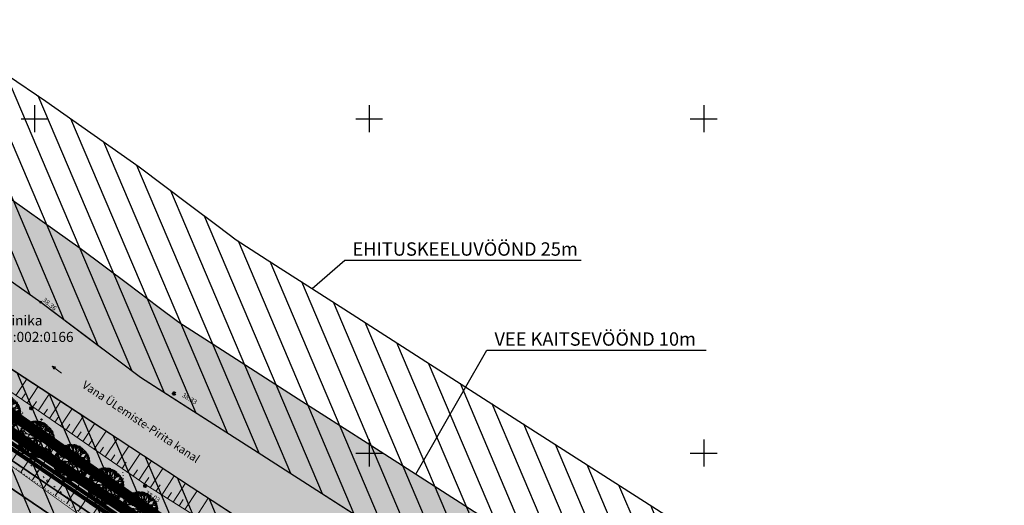
# Model space of a CAD drawing. Units: metres. Extents: x 0 to 547542, y 0 to 6585527.
# Drawn here: x 547098 to 547245, y 6584992 to 6585065 of the extents above; entities that cross this region are included whole.
import ezdxf
from ezdxf.enums import TextEntityAlignment as Align

# ---------------------------------------------------------------- set-up
doc = ezdxf.new("R2010")
doc.units = ezdxf.units.M
for name, pattern in [('05439-geo$0$DOTX2', [12.7, 0, -12.7]), ('05439-geo$0$KATASTRIPIIR', [0.02, 0.01, 0.01]), ('05439-geo$0$KOLVIK', [1.25, 0.25, -1]), ('05439-geo$0$KRAAVIPERV', [0.02, 0.01, 0.01]), ('CENTER', [2, 1.25, -0.25, 0.25, -0.25]), ('DASHED', [0.75, 0.5, -0.25]), ('DASHEDX2', [1.5, 1, -0.5]), ('Liiklus$0$Punktiirt921', [4, 1, -3])]:
    doc.linetypes.add(name, pattern=pattern)
for name, color, linetype in [('-geo_Xref', 7, 'Continuous'), ('-liiklus', 7, 'Continuous'), ('k-DP-naaber-ala', 162, 'DASHEDX2'), ('K-haljastus', 71, 'Continuous'), ('K-k.o.piir', 1, 'Continuous'), ('k-pl-ala', 129, 'CENTER'), ('k-pl-ala-naaber', 19, 'CENTER'), ('K-puud', 94, 'Continuous'), ('k-vee-ehituskeelu', 140, 'Continuous'), ('k-vee-kaitsevöönd', 170, 'Continuous'), ('k-veekogu', 143, 'Continuous'), ('kinnistu piir', 27, 'Continuous'), ('kinnistu piir -abi', 27, 'Continuous'), ('Liiklus$0$K-ol-ol-asf', 254, 'Continuous'), ('Liiklus$0$K-tee-äärek', 251, 'Continuous'), ('Liiklus$0$KM', 187, 'Continuous')]:
    doc.layers.add(name, color=color, linetype=linetype)
for name, color, linetype, lineweight in [('05439-geo$0$DTRASS', 7, 'Continuous', 0), ('05439-geo$0$HALJASTUS', 7, 'Continuous', 0), ('05439-geo$0$KORGUS', 7, 'Continuous', 0), ('05439-geo$0$piir', 7, '05439-geo$0$KATASTRIPIIR', 0), ('05439-geo$0$RELJEEF', 7, 'Continuous', 0), ('05439-geo$0$VEEKOGU', 7, 'Continuous', 0)]:
    doc.layers.add(name, color=color, linetype=linetype, lineweight=lineweight)
doc.styles.add('05439-geo$0$ITALIC', font='italic.shx')
doc.styles.add('05439-geo$0$romans', font='romans.shx')
doc.styles.add('SWISL-KN', font='swissl.ttf', dxfattribs={"height": 2})
doc.linetypes.add('05439-geo$0$-D-', pattern='A,10,-1.5,["D",05439-geo$0$romans,S=1.4,R=0,X=-0.7,Y=-0.7],-1.5,10,-3', length=26)

# ---------------------------------------------------------------- blocks, each defined once
blk = doc.blocks.new('05439-geo$0$VQSA-flat-10')
at = {"color": 7, "linetype": 'Continuous'}
for centre, radius in [((0, 0), 0.25), ((0, 1.15), 0.1), ((0, 0.65), 0.1), ((-1, -0.58), 0.1), ((-0.56, -0.33), 0.1), ((0.56, -0.33), 0.1), ((1, -0.58), 0.1)]:
    blk.add_circle(centre, radius, dxfattribs=at)
blk = doc.blocks.new('05439-geo$0$VQSA-flat-11')
at = {"color": 7, "linetype": 'Continuous'}
for centre, radius in [((0, 0), 0.25), ((0, 1.15), 0.1), ((0, 0.65), 0.1), ((-1, -0.58), 0.1), ((-0.56, -0.33), 0.1), ((0.56, -0.33), 0.1), ((1, -0.58), 0.1)]:
    blk.add_circle(centre, radius, dxfattribs=at)
blk = doc.blocks.new('05439-geo$0$VKORIS-flat-54')
at = {"color": 7, "linetype": 'Continuous'}
for p, q in [((0, 2), (0, -2)), ((-2, 0), (2, 0))]:
    blk.add_line(p, q, dxfattribs=at)
blk = doc.blocks.new('05439-geo$0$VKORIS-flat-55')
at = {"color": 7, "linetype": 'Continuous'}
for p, q in [((0, 2), (0, -2)), ((-2, 0), (2, 0))]:
    blk.add_line(p, q, dxfattribs=at)
blk = doc.blocks.new('05439-geo$0$VKORIS-flat-56')
at = {"color": 7, "linetype": 'Continuous'}
for p, q in [((0, 2), (0, -2)), ((-2, 0), (2, 0))]:
    blk.add_line(p, q, dxfattribs=at)
blk = doc.blocks.new('05439-geo$0$VKORIS-flat-67')
at = {"color": 7, "linetype": 'Continuous'}
for p, q in [((0, 2), (0, -2)), ((-2, 0), (2, 0))]:
    blk.add_line(p, q, dxfattribs=at)
blk = doc.blocks.new('05439-geo$0$VKORIS-flat-68')
at = {"color": 7, "linetype": 'Continuous'}
for p, q in [((0, 2), (0, -2)), ((-2, 0), (2, 0))]:
    blk.add_line(p, q, dxfattribs=at)
blk = doc.blocks.new('05439-geo$0$VKORIS-flat-69')
at = {"color": 7, "linetype": 'Continuous'}
for p, q in [((0, 2), (0, -2)), ((-2, 0), (2, 0))]:
    blk.add_line(p, q, dxfattribs=at)
blk = doc.blocks.new('05439-geo$0$MLIIN-flat-1')
at = {"layer": '05439-geo$0$VEEKOGU'}
for p, q in [((-0.2, 0.15), (-1.62, 1.17)), ((-1.62, 1.17), (-1.13, 1.08)), ((-1.38, 0.74), (-1.62, 1.17)), ((-1.62, 1.17), (-1.19, 0.99)), ((-1.31, 0.83), (-1.62, 1.17)), ((-1.13, 1.08), (-1.38, 0.74))]:
    blk.add_line(p, q, dxfattribs=at)
blk = doc.blocks.new('05439-geo$0$KRGPUNKT-flat-133')
at = {"layer": '05439-geo$0$KORGUS'}
blk.add_circle((0, 0), 0.15, dxfattribs=at)
blk = doc.blocks.new('05439-geo$0$KRGPUNKT-flat-188')
at = {"layer": '05439-geo$0$KORGUS'}
blk.add_circle((0, 0), 0.15, dxfattribs=at)
blk = doc.blocks.new('05439-geo')
at = {"layer": '05439-geo$0$DTRASS', "linetype": '05439-geo$0$-D-', "ltscale": 0.5, "const_width": 0.1}
blk.add_lwpolyline([(546897.78, 6585139.02), (547012.35, 6585058.7), (547018.72, 6585054.12), (547156.47, 6584954.87)], dxfattribs=at)
at = {"layer": '05439-geo$0$HALJASTUS', "linetype": '05439-geo$0$KOLVIK'}
blk.add_lwpolyline([(547061.86, 6585023.36), (547077.53, 6585013.85), (547094, 6585003.34), (547101.94, 6584995.86), (547110.89, 6584988.33), (547128.3, 6584979.51), (547135.74, 6584972.66), (547143.29, 6584967.55), (547154.1, 6584956.98), (547157.35, 6584953.03), (547159.44, 6584953.85), (547164.55, 6584964.65)], dxfattribs=at)
at = {"layer": '05439-geo$0$HALJASTUS', "linetype": '05439-geo$0$DOTX2', "ltscale": 0.03}
blk.add_lwpolyline([(547113.19, 6584997.16), (547113.53, 6584993.49, 0.470584), (547113.53, 6584993.49, 0.060306)], format="xyb", dxfattribs=at)
at = {"layer": '05439-geo$0$KORGUS', "lineweight": 70, "ltscale": 0.1}
for centre in [(547120.85, 6585008.88), (547116.53, 6584995.1), (547113.53, 6584993.49)]:
    blk.add_circle(centre, 0.1, dxfattribs=at)
at = {"layer": '05439-geo$0$KORGUS', "lineweight": 70, "ltscale": 0.5}
blk.add_circle((547099.51, 6585006.71), 0.1, dxfattribs=at)
at = {"layer": '05439-geo$0$piir', "linetype": '05439-geo$0$KATASTRIPIIR'}
blk.add_lwpolyline([(547262.96, 6585250.44), (547044.74, 6585038.15), (547093.92, 6585002.45), (547164.37, 6584954.47), (547319.43, 6584849.7), (547329.06, 6584860.84), (547332.7, 6584865.06), (547336.35, 6584869.28), (547541.81, 6585106.97), (547304.55, 6585227.77)], close=True, dxfattribs=at)
blk.add_lwpolyline([(547033.77, 6585027.49), (547044.74, 6585038.15), (547093.92, 6585002.45), (547161.21, 6584956.62), (547164.37, 6584954.47), (547162.67, 6584949.03), (547156.56, 6584941.64), (547152.8, 6584944.2), (547137.52, 6584954.61), (547084.47, 6584990.83), (547033.77, 6585027.49)], dxfattribs=at)
at = {"layer": '05439-geo$0$RELJEEF', "ltscale": 0.5}
for p, q in [((547097.2, 6585008.62), (547098.81, 6585011.02)), ((547098.05, 6585008.05), (547098.59, 6585008.85)), ((547098.88, 6585007.48), (547100.51, 6585009.91)), ((547100.55, 6585006.33), (547102.2, 6585008.8)), ((547099.72, 6585006.91), (547100.27, 6585007.72)), ((547102.22, 6585005.18), (547103.9, 6585007.69)), ((547101.39, 6585005.75), (547101.94, 6585006.58)), ((547103.89, 6585004.03), (547105.59, 6585006.58)), ((547103.05, 6585004.6), (547103.62, 6585005.45)), ((547104.72, 6585003.45), (547105.29, 6585004.31)), ((547105.56, 6585002.87), (547107.29, 6585005.47)), ((547107.21, 6585001.73), (547108.97, 6585004.37)), ((547099.39, 6585002.99), (547096.26, 6584998.31)), ((547098.54, 6585003.57), (547097.49, 6585002.01)), ((547106.38, 6585002.3), (547106.96, 6585003.18)), ((547108.89, 6585000.57), (547110.68, 6585003.26)), ((547101.11, 6585001.84), (547097.97, 6584997.14)), ((547100.25, 6585002.42), (547099.2, 6585000.85)), ((547101.96, 6585001.26), (547100.92, 6584999.69)), ((547108.06, 6585001.15), (547108.65, 6585002.03)), ((547110.57, 6584999.41), (547112.38, 6585002.15)), ((547102.82, 6585000.69), (547099.68, 6584995.97)), ((547103.68, 6585000.11), (547102.63, 6584998.53)), ((547109.72, 6585000), (547110.32, 6585000.9)), ((547111.41, 6584998.83), (547112.01, 6584999.75)), ((547112.24, 6584998.25), (547114.08, 6585001.04)), ((547113.9, 6584997.11), (547115.76, 6584999.94)), ((547104.53, 6584999.53), (547101.39, 6584994.79)), ((547106.25, 6584998.38), (547103.1, 6584993.62)), ((547105.39, 6584998.96), (547104.34, 6584997.37)), ((547113.07, 6584997.68), (547113.69, 6584998.62)), ((547115.59, 6584995.94), (547117.47, 6584998.82)), ((547107.96, 6584997.23), (547104.82, 6584992.45)), ((547107.1, 6584997.8), (547106.05, 6584996.21)), ((547114.74, 6584996.53), (547115.37, 6584997.48)), ((547117.27, 6584994.82), (547119.16, 6584997.71)), ((547109.67, 6584996.07), (547106.53, 6584991.28)), ((547108.81, 6584996.65), (547107.77, 6584995.05)), ((547110.53, 6584995.5), (547109.48, 6584993.89)), ((547116.42, 6584995.37), (547117.06, 6584996.33)), ((547118.15, 6584994.27), (547118.77, 6584995.22)), ((547119.01, 6584993.72), (547120.88, 6584996.57)), ((547120.73, 6584992.64), (547122.57, 6584995.47)), ((547111.38, 6584994.92), (547108.25, 6584990.1)), ((547112.24, 6584994.34), (547111.2, 6584992.73)), ((547119.87, 6584993.18), (547120.49, 6584994.12)), ((547122.46, 6584991.55), (547124.28, 6584994.34)), ((547121.6, 6584992.09), (547122.21, 6584993.03)), ((547124.17, 6584990.47), (547125.96, 6584993.23))]:
    blk.add_line(p, q, dxfattribs=at)
at = {"layer": '05439-geo$0$RELJEEF', "linetype": '05439-geo$0$DOTX2', "ltscale": 0.03}
blk.add_lwpolyline([(547075.03, 6585026.57), (547072.22, 6585025.64), (547068.23, 6585024.14), (547065.08, 6585019.64), (547110.66, 6584988.45), (547113.53, 6584993.49)], dxfattribs=at)
at = {"layer": '05439-geo$0$RELJEEF', "ltscale": 0.5}
for points in [[(547072.45, 6585025.47), (547099.58, 6585007), (547116.63, 6584995.22), (547164.74, 6584964.87)], [(547113.55, 6584993.46), (547068.47, 6585023.81)]]:
    blk.add_lwpolyline(points, dxfattribs=at)
at = {"layer": '05439-geo$0$VEEKOGU', "linetype": '05439-geo$0$KRAAVIPERV', "ltscale": 0.5}
for points in [[(547115.83, 6585011.36), (547100.92, 6585022.57), (547087.46, 6585032.08), (547070.26, 6585043.72), (547054.46, 6585054.82), (547037.7, 6585066.09), (547037.7, 6585066.09)], [(547167.17, 6584966.13), (547117.68, 6584998.68), (547072.89, 6585027.97)], [(547115.83, 6585011.36), (547196.66, 6584959.51)]]:
    blk.add_lwpolyline(points, dxfattribs=at)
for name, p in [('05439-geo$0$VKORIS-flat-56', (547100, 6585050)), ('05439-geo$0$VKORIS-flat-55', (547150, 6585050)), ('05439-geo$0$VKORIS-flat-54', (547200, 6585050)), ('05439-geo$0$KRGPUNKT-flat-133', (547100.92, 6585022.57)), ('05439-geo$0$MLIIN-flat-1', (547104.25, 6585011.8)), ('05439-geo$0$VQSA-flat-11', (547101.04, 6585003.85)), ('05439-geo$0$VKORIS-flat-69', (547100, 6585000)), ('05439-geo$0$VKORIS-flat-68', (547150, 6585000)), ('05439-geo$0$VKORIS-flat-67', (547200, 6585000)), ('05439-geo$0$KRGPUNKT-flat-188', (547101.94, 6584995.86)), ('05439-geo$0$VQSA-flat-10', (547110.61, 6584993.54))]:
    blk.add_blockref(name, p)
at = {"layer": '05439-geo$0$KORGUS', "lineweight": 0, "style": '05439-geo$0$ITALIC'}
blk.add_text('38.36', height=0.7, rotation=320, dxfattribs=at).set_placement((547101.12, 6585022.77))
at = {"layer": '05439-geo$0$KORGUS', "lineweight": 0, "ltscale": 0.5, "style": '05439-geo$0$ITALIC'}
for s, p in [('38.33', (547121.86, 6585008.28)), ('38.13', (547095.93, 6585006.46)), ('38.15', (547113.53, 6584993.49)), ('38.03', (547116.34, 6584993.65))]:
    blk.add_text(s, height=0.7, rotation=328.5275, dxfattribs=at).set_placement(p, align=Align.BOTTOM_LEFT)
at = {"layer": '05439-geo$0$piir', "linetype": '05439-geo$0$KATASTRIPIIR', "style": '05439-geo$0$romans'}
for s, p in [('Sinika', (547098.25, 6585019.83)), ('65301:002:0166', (547098.45, 6585017.37))]:
    blk.add_text(s, height=1.5, dxfattribs=at).set_placement(p, align=Align.MIDDLE_CENTER)
at = {"layer": '05439-geo$0$VEEKOGU', "lineweight": -3, "ltscale": 0.5, "style": '05439-geo$0$romans'}
blk.add_text('Vana ÜLemiste-Pirita kanal', height=1.2, rotation=326.3497, dxfattribs=at).set_placement((547106.78, 6585009.58), align=Align.BOTTOM_LEFT)
blk = doc.blocks.new('A$C1D3A1DCB')
for p, q in [((1.14, 7.27), (0.91, 7.72)), ((1.54, 7.52), (1.02, 7.73)), ((1.92, 7.59), (1.08, 7.87)), ((2.75, 7.56), (1.18, 8.08)), ((2.47, 7.77), (1.27, 8.11)), ((2.07, 8.04), (1.5, 8.24)), ((2.28, 7.93), (1.97, 8.75)), ((2.41, 7.94), (2.13, 8.77)), ((2.77, 7.6), (2.28, 7.93)), ((2.49, 7.99), (2.33, 8.86)), ((3, 8.29), (2.59, 9.03)), ((2.83, 9.2), (2.97, 8.84)), ((3.18, 8.3), (2.96, 9.26)), ((3.06, 7.48), (3.18, 8.3)), ((3.47, 8.62), (3.07, 9.24)), ((3.67, 8.47), (3.21, 9.4)), ((3.71, 8.58), (3.41, 9.44)), ((3.71, 7.57), (3.44, 8.07)), ((4.6, 7.75), (3.67, 8.47)), ((3.73, 7.59), (3.85, 8.04)), ((3.82, 9.23), (3.76, 9.59)), ((3.81, 8.61), (3.85, 9.33)), ((4.11, 9.01), (4.09, 9.65)), ((4.15, 6.81), (4.39, 8.02)), ((4.16, 8.77), (4.34, 9.57)), ((4.47, 8.24), (4.16, 8.77)), ((4.77, 8.89), (4.45, 9.68)), ((4.64, 7.77), (4.47, 8.24)), ((5.49, 7.41), (4.63, 7.81)), ((5.46, 7.31), (4.64, 7.77)), ((4.95, 8.83), (4.75, 9.7)), ((5.27, 8.33), (4.77, 8.89)), ((5.23, 8.56), (5.14, 9.6)), ((5.55, 7.31), (5.27, 8.33)), ((5.41, 9.65), (5.28, 8.45)), ((5.54, 7.26), (6.28, 8.23)), ((5.76, 8.52), (5.7, 9.6)), ((5.89, 8.22), (5.85, 8.55)), ((5.91, 8.84), (5.89, 9.57)), ((5.89, 8.2), (6.21, 8.57)), ((6.21, 7.55), (5.89, 8.22)), ((5.97, 9.52), (5.96, 9.11)), ((6.04, 8.57), (6.39, 9.4)), ((6.21, 8.57), (6.62, 9.31)), ((6.27, 7.29), (6.79, 8.05)), ((6.34, 8.65), (6.75, 9.2)), ((6.77, 8.07), (6.57, 8.39)), ((6.77, 8.56), (6.9, 9.22)), ((6.79, 8.05), (6.84, 8.62)), ((6.84, 8.62), (7.08, 9.11)), ((6.93, 8.11), (7.2, 9.04)), ((7.03, 8.13), (7.39, 8.93)), ((7.08, 6.71), (7.18, 8.02)), ((7.19, 7.87), (7.69, 8.64)), ((7.21, 8.01), (7.61, 8.71)), ((7.25, 7.79), (7.93, 8.35)), ((7.55, 7.57), (7.81, 7.97)), ((7.73, 7.27), (8.28, 8.1)), ((8.4, 7.8), (7.73, 7.27)), ((8.07, 7.32), (8.58, 7.72)), ((0.45, 5.26), (0.01, 5.23)), ((0.88, 5.29), (0.05, 5.58)), ((0.81, 5.64), (0.15, 6.01)), ((0.86, 5.79), (0.19, 6.26)), ((0.24, 6.34), (0.73, 5.9)), ((0.91, 5.95), (0.42, 6.63)), ((0.91, 5.1), (0.45, 5.26)), ((1.15, 6.79), (0.47, 6.89)), ((1.24, 6.39), (0.48, 6.77)), ((0.81, 7), (0.61, 7.16)), ((1.07, 7.07), (0.71, 7.24)), ((1.09, 7.09), (0.8, 7.43)), ((1.72, 6.87), (0.81, 7)), ((1.5, 5.68), (0.88, 5.79)), ((1.37, 5.33), (0.91, 5.1)), ((1.77, 6.2), (1.01, 6.36)), ((1.5, 5.7), (1.14, 7.27)), ((1.18, 7.16), (1.62, 5.56)), ((1.89, 5.33), (1.37, 5.33)), ((1.85, 5.32), (1.5, 5.68)), ((2.34, 6.26), (1.72, 6.87)), ((2.38, 6.24), (1.77, 6.2)), ((2.4, 5.11), (1.89, 5.33)), ((2.7, 6.96), (2.11, 7.57)), ((2.93, 6.11), (2.34, 6.26)), ((2.94, 5.21), (2.36, 5.15)), ((2.96, 5.19), (2.43, 5.09)), ((4.14, 6.35), (2.7, 6.96)), ((2.85, 7.24), (2.77, 7.6)), ((3.31, 6.98), (2.85, 7.24)), ((2.85, 6.12), (3.53, 6.04)), ((3.26, 7.06), (2.86, 7.3)), ((3.56, 6.12), (2.93, 6.11)), ((3.25, 5.15), (2.94, 5.21)), ((3.19, 5.09), (2.96, 5.19)), ((3.34, 7.06), (3.06, 7.48)), ((3.8, 5.19), (3.27, 5.1)), ((3.49, 6.38), (3.31, 6.98)), ((3.54, 6.42), (3.34, 7.06)), ((3.43, 6.13), (3.49, 6.38)), ((3.55, 6.08), (3.54, 6.42)), ((3.72, 5.84), (3.55, 6.08)), ((3.84, 5.73), (3.57, 6.08)), ((3.8, 5.69), (3.72, 5.84)), ((4.14, 7.16), (3.73, 7.59)), ((4.27, 5.57), (3.8, 5.69)), ((4.37, 5.58), (3.84, 5.73)), ((4.71, 4.99), (3.84, 5.21)), ((4.16, 6.39), (4.14, 7.16)), ((4.69, 5.87), (4.16, 6.39)), ((4.71, 5.89), (4.17, 6.49)), ((4.71, 4.99), (4.27, 5.57)), ((4.35, 5.54), (4.83, 5.13)), ((4.83, 5.13), (4.69, 5.87)), ((4.92, 5.2), (4.71, 5.89)), ((4.79, 4.84), (5.07, 5.16)), ((4.92, 5.2), (5.49, 5.54)), ((5.07, 5.16), (5.55, 5.45)), ((5.48, 7.29), (5.59, 6.55)), ((6.21, 5.62), (5.49, 5.54)), ((5.63, 6.51), (5.55, 7.31)), ((5.55, 5.45), (6.22, 5.52)), ((5.86, 7.64), (5.58, 7.18)), ((6.1, 6.16), (5.63, 6.51)), ((6.12, 6.03), (5.63, 6.51)), ((6.05, 6.25), (6.08, 6.72)), ((6.07, 6.79), (6.21, 7.55)), ((6.08, 6.68), (6.27, 7.29)), ((6.12, 6.08), (6.08, 6.68)), ((6.12, 6.64), (6.77, 7.27)), ((6.26, 5.77), (6.12, 6.08)), ((6.21, 5.62), (6.12, 6.03)), ((6.22, 5.52), (6.52, 5.92)), ((6.26, 5.71), (7, 6.63)), ((6.28, 5.5), (7.12, 5.31)), ((6.31, 5.58), (7.1, 5.33)), ((6.52, 5.92), (7.08, 6.71)), ((6.7, 6.09), (7.62, 6.08)), ((7.46, 6.1), (6.75, 6.17)), ((7.1, 6.67), (7.54, 7.16)), ((7.12, 5.31), (7.66, 5.56)), ((7.26, 4.63), (8.05, 5.49)), ((7.27, 4.57), (8.04, 5.38)), ((8, 6.22), (7.46, 6.1)), ((7.52, 7.2), (7.55, 7.57)), ((7.54, 7.16), (8.07, 7.32)), ((7.62, 6.08), (8, 6.22)), ((8, 6.22), (9.01, 6)), ((8.05, 5.49), (8.15, 6.17)), ((8.08, 5.36), (8.43, 5.27)), ((8.09, 5.38), (8.14, 5.8)), ((8.09, 5.38), (8.6, 5.26)), ((8.68, 7.54), (8.11, 7.24)), ((8.14, 5.8), (8.19, 6.16)), ((8.15, 6.17), (8.41, 6.61)), ((8.19, 6.16), (8.44, 6.5)), ((8.37, 6.63), (8.73, 7.5)), ((8.44, 6.5), (9.2, 6.84)), ((9.09, 6.99), (8.52, 6.62)), ((9.25, 6.63), (8.54, 6.39)), ((8.54, 5.28), (9.53, 5.67)), ((8.6, 5.26), (9.18, 5.23)), ((8.9, 7.22), (8.63, 6.85)), ((9.45, 5.83), (8.69, 5.43)), ((9.25, 6.44), (8.74, 6.11)), ((8.81, 6.06), (9.06, 6.16)), ((9.54, 5.39), (8.99, 5.28)), ((9.01, 6), (9.47, 6.03)), ((9.39, 6.23), (9.15, 6.05)), ((9.59, 5.2), (9.2, 5.19)), ((0.87, 4.79), (0, 4.88)), ((0.91, 5.08), (0.01, 4.73)), ((0.79, 4.69), (0.04, 4.55)), ((0.84, 4.46), (0.06, 4.2)), ((0.38, 4.14), (0.06, 4.02)), ((0.39, 3.96), (0.06, 3.81)), ((0.92, 4.33), (0.19, 3.59)), ((0.22, 3.38), (1.08, 3.4)), ((1.21, 3.32), (0.23, 3.23)), ((1.42, 3.83), (0.38, 4.14)), ((0.94, 3.13), (0.43, 2.97)), ((0.94, 3.11), (0.62, 2.79)), ((1.21, 3.3), (0.65, 2.49)), ((1.28, 3.13), (0.83, 2.38)), ((1.41, 4.48), (0.87, 4.79)), ((1.39, 4.54), (0.91, 4.81)), ((1.41, 4.48), (0.92, 4.33)), ((1.36, 2.61), (0.95, 2.3)), ((1.76, 3.36), (1.11, 3.37)), ((1.84, 3.32), (1.21, 3.3)), ((1.58, 4.5), (1.39, 4.54)), ((2.1, 4.51), (1.41, 4.48)), ((2.45, 3.71), (1.42, 3.83)), ((2.19, 2.73), (1.45, 2.55)), ((2.12, 2.67), (1.83, 1.86)), ((2.49, 3.66), (1.84, 3.32)), ((2.18, 2.62), (1.85, 1.81)), ((2.43, 5.09), (2.1, 4.51)), ((2.53, 3.1), (2.19, 2.73)), ((2.82, 4.1), (2.45, 3.71)), ((2.9, 4.09), (2.51, 3.68)), ((3.22, 3.09), (2.53, 3.1)), ((2.53, 3.01), (3.19, 3.02)), ((3.24, 3.06), (2.75, 2.17)), ((3.11, 4.87), (2.82, 4.1)), ((3.23, 2.98), (2.82, 2.18)), ((2.9, 4.07), (3, 3.54)), ((3.14, 4.78), (2.91, 4.19)), ((3, 3.54), (2.96, 4.31)), ((3.27, 5.1), (3.11, 4.87)), ((3.31, 5.06), (3.14, 4.78)), ((3.53, 3.11), (3.23, 2.98)), ((3.59, 3.31), (3.24, 3.06)), ((3.81, 5.1), (3.31, 5.06)), ((3.53, 3.08), (3.71, 2.65)), ((3.64, 3.7), (3.59, 3.31)), ((4.49, 4.85), (3.64, 3.7)), ((3.68, 3.41), (3.67, 3.2)), ((3.67, 3.2), (3.73, 2.76)), ((3.69, 3.47), (3.75, 3.76)), ((3.71, 2.65), (4.07, 1.96)), ((3.73, 2.76), (4.13, 1.93)), ((4.61, 4.61), (3.75, 3.75)), ((4.49, 4.85), (3.81, 5.1)), ((5.01, 3.82), (4.59, 3.33)), ((4.6, 4.64), (4.94, 4.04)), ((4.72, 4.76), (4.98, 4.28)), ((4.74, 4.75), (5.56, 4.24)), ((4.8, 4.87), (5.69, 4.36)), ((5.01, 3.34), (4.9, 2.94)), ((4.9, 2.94), (4.9, 1.91)), ((4.94, 3.7), (4.99, 3.26)), ((4.95, 4.02), (5.01, 3.82)), ((4.98, 4.28), (5.06, 3.99)), ((5, 3.18), (5.21, 2.72)), ((5.06, 3.99), (5.01, 3.34)), ((5.02, 3.41), (5.22, 2.74)), ((5.21, 2.68), (5.55, 1.88)), ((5.22, 2.74), (5.95, 2.23)), ((5.62, 4.24), (6.21, 4.26)), ((5.62, 4.17), (6.27, 3.21)), ((5.69, 4.36), (7.26, 4.63)), ((5.85, 4.22), (6.32, 3.25)), ((6.21, 4.26), (6.3, 4.35)), ((6.25, 4.25), (7.66, 3.87)), ((6.27, 3.21), (6.27, 2.66)), ((6.27, 2.66), (6.37, 2.34)), ((6.3, 4.35), (7.27, 4.57)), ((6.32, 4.31), (6.81, 4.15)), ((6.32, 3.25), (6.33, 2.83)), ((6.33, 2.83), (6.59, 2.73)), ((6.59, 2.73), (7.24, 2.53)), ((7.32, 4.59), (8.26, 4.6)), ((7.41, 4.7), (8.23, 4.58)), ((7.6, 3.85), (7.71, 3.39)), ((7.66, 3.87), (7.93, 3.64)), ((7.71, 3.79), (7.72, 3.37)), ((7.71, 3.39), (7.96, 2.68)), ((7.93, 3.64), (8.77, 3.62)), ((7.93, 3.62), (8.39, 3.09)), ((7.96, 2.68), (8.36, 1.61)), ((7.98, 2.66), (8.25, 2.6)), ((8.06, 3.63), (8.41, 3.09)), ((8.25, 4.58), (9.57, 4.08)), ((8.26, 4.6), (8.9, 4.84)), ((8.37, 2.85), (8.82, 2.38)), ((8.39, 3.09), (9.09, 2.7)), ((8.53, 3.11), (9.13, 2.89)), ((8.59, 2.84), (8.96, 2.59)), ((9.22, 3.06), (8.68, 3.44)), ((8.77, 3.62), (9.53, 3.83)), ((8.79, 3.6), (9.32, 3.24)), ((8.84, 4.58), (9.58, 4.26)), ((9.57, 4.53), (8.84, 4.58)), ((8.88, 4.86), (9.58, 5.04)), ((8.9, 4.84), (9.62, 4.7)), ((9.46, 3.95), (8.91, 3.89)), ((9.08, 3.58), (9.41, 3.36)), ((9.4, 3.56), (9.08, 3.58)), ((1.45, 2.55), (1.01, 2.07)), ((1.57, 2.47), (1.17, 1.96)), ((1.83, 2.06), (1.32, 1.78)), ((1.85, 1.81), (1.39, 1.56)), ((2.23, 1.6), (1.66, 1.22)), ((2.28, 1.44), (2.02, 0.94)), ((2.61, 1.18), (2.07, 0.88)), ((2.59, 1.04), (2.17, 0.68)), ((2.74, 2.23), (2.23, 1.6)), ((2.63, 0.92), (2.59, 0.41)), ((2.82, 2.18), (2.61, 1.18)), ((2.75, 2.17), (2.69, 1.11)), ((2.69, 1.11), (2.86, 0.38)), ((2.83, 0.98), (3.1, 0.29)), ((3.32, 0.29), (3.45, 0.65)), ((3.45, 0.65), (3.88, 1.39)), ((3.51, 0.59), (3.46, 0.19)), ((3.93, 1.41), (3.51, 0.59)), ((3.73, 0.86), (3.65, 0.13)), ((3.89, 1.06), (3.8, 0.17)), ((4.07, 1.96), (3.93, 1.41)), ((4.13, 1.93), (3.99, 1.46)), ((3.99, 1.46), (4.01, 0.4)), ((4.1, 0.45), (4, 1.34)), ((4.03, 0.07), (4.1, 0.45)), ((4.47, 0.92), (4.13, 0.09)), ((4.61, 1.33), (4.28, 0.06)), ((4.6, 1.08), (4.43, 0.07)), ((4.7, 1.95), (4.61, 1.33)), ((4.66, 0.84), (4.69, 0)), ((4.89, 2.25), (4.7, 1.95)), ((4.9, 1.91), (5.53, 1.37)), ((4.94, 1.08), (4.9, 0.79)), ((4.92, 1.85), (4.94, 1.08)), ((5.02, 1.03), (4.99, 0.1)), ((5.52, 1.32), (5.28, 0.05)), ((5.5, 0.65), (5.48, 0.04)), ((5.53, 1.37), (5.99, 0.6)), ((5.7, 0.63), (5.87, 0.03)), ((5.87, 0.96), (6.39, 0.41)), ((5.95, 2.23), (6.28, 1.62)), ((5.97, 2.25), (7.09, 1.91)), ((5.99, 0.6), (5.98, 0.14)), ((6.03, 0.56), (6.21, 0.25)), ((6.09, 2.2), (6.3, 1.6)), ((6.24, 0.98), (6.54, 0.45)), ((6.28, 1.62), (6.3, 1.1)), ((6.28, 1.6), (6.87, 1.2)), ((6.3, 1.1), (6.79, 0.45)), ((6.3, 1.1), (6.92, 0.55)), ((6.37, 2.34), (6.76, 1.73)), ((6.49, 1.11), (7, 0.73)), ((6.76, 1.73), (7.42, 1.29)), ((6.91, 1.13), (7.13, 0.77)), ((7.09, 1.21), (7.31, 0.85)), ((7.17, 1.3), (7.48, 0.86)), ((7.24, 2.53), (7.52, 1.8)), ((7.29, 2.54), (7.85, 2.29)), ((7.37, 2.48), (7.5, 1.82)), ((7.42, 1.29), (7.64, 0.93)), ((7.43, 1.48), (7.74, 1.06)), ((7.51, 1.83), (7.87, 1.17)), ((7.61, 1.93), (8.06, 1.41)), ((7.85, 2.29), (8.07, 2.11)), ((7.96, 2.05), (8.19, 1.54)), ((8.07, 2.11), (8.62, 1.98)), ((8.3, 2.37), (8.74, 2.24))]:
    blk.add_line(p, q)
blk = doc.blocks.new('Liiklus')
at = {"layer": 'Liiklus$0$K-ol-ol-asf'}
blk.add_hatch(color=256, dxfattribs=at).paths.add_polyline_path([(547143.679, 6584942.495), (547149.041, 6584937.995), (547153.282, 6584943.048), (547154.296, 6584944.257), (547155.447, 6584945.628), (547156.188, 6584946.632), (547157.012, 6584948.198), (547157.552, 6584949.904), (547157.779, 6584951.674), (547157.692, 6584953.432), (547157.274, 6584955.218), (547156.643, 6584956.7), (547155.711, 6584958.156), (547154.789, 6584959.195), (547153.404, 6584960.329), (547152.006, 6584961.279), (547093.308, 6585001.137), (547089.124, 6584995.519), (547144.084, 6584958.197), (547145.437, 6584957.278), (547146.483, 6584956.211), (547147.079, 6584955.384), (547147.634, 6584954.35), (547148.088, 6584953.065), (547148.354, 6584951.348), (547148.258, 6584949.611), (547147.921, 6584948.26), (547147.194, 6584946.683)])
at = {"layer": 'Liiklus$0$K-tee-äärek', "const_width": 0.25}
blk.add_lwpolyline([(547092.882, 6585001.431), (547093.308, 6585001.137), (547153.404, 6584960.329, -0.4443199), (547155.447, 6584945.628), (547149.041, 6584937.995)], format="xyb", dxfattribs=at)
at = {"layer": 'Liiklus$0$KM', "linetype": 'Liiklus$0$Punktiirt921', "const_width": 0.25}
blk.add_lwpolyline([(547040.139, 6585033.679), (547091.329, 6584998.25), (547147.547, 6584960.076, -0.4977135), (547150.041, 6584944.631), (547143.906, 6584937.321)], format="xyb", dxfattribs=at)

msp = doc.modelspace()

# ---------------------------------------------------------------- hatches: boundary and pattern name
at = {"layer": 'K-haljastus'}
msp.add_hatch(color=256, dxfattribs=at).paths.add_polyline_path([(546978.31, 6585084.58), (547044.72, 6585038.16), (547093.92, 6585002.45), (547164.37, 6584954.47), (547162.67, 6584949.03), (547156.55, 6584941.64), (547137.52, 6584954.61), (547084.45, 6584990.79), (547033.77, 6585027.49), (546874.25, 6585137.4), (546887.13, 6585147.6)])
at = {"layer": 'k-vee-ehituskeelu'}
h = msp.add_hatch(dxfattribs=at)
h.set_pattern_fill('ANSI31', color=256, angle=68, style=0)
h.paths.add_polyline_path([(547184.79, 6584954.54), (547178, 6584947.03), (547169.71, 6584934.53), (547155.1, 6584944.14), (547153.43, 6584945.24), (547141.41, 6584953.15), (547131.96, 6584959.36), (547123.49, 6584964.93), (547114.8, 6584970.65), (547109.69, 6584974.01), (547102.57, 6584978.69), (547092.82, 6584985.07), (547079.23, 6584993.96), (547072.22, 6584998.53), (547063.88, 6585003.99), (547058.2, 6585007.72), (547054.53, 6585010.21), (547050.66, 6585012.92), (547046.65, 6585015.82), (547042.08, 6585019.16), (547038.33, 6585021.97), (547035.81, 6585023.91), (547033.93, 6585025.23), (547026.45, 6585030.44), (547015.4, 6585038.06), (547004.33, 6585045.59), (547000.45, 6585048.21), (546994.15, 6585052.95), (546986.62, 6585058.29), (546974.4, 6585066.41), (546963.82, 6585073.09), (546955.53, 6585079.57), (546943.77, 6585088.76), (546934.18, 6585096.25), (546928.03, 6585100.5), (546919.43, 6585106.45), (546909.16, 6585113.55), (546901.88, 6585118.58), (546896.98, 6585121.98), (546891.6, 6585126.46), (546887.18, 6585130.15), (546886.93, 6585130.41), (546881.91, 6585132.34), (546874.27, 6585135.73), (546861.5, 6585148.45), (546861.85, 6585160.04), (546859.33, 6585163.34), (546870.97, 6585168.31), (546907.55, 6585183.9), (546916.73, 6585187.82), (546917.39, 6585187.01), (546917.96, 6585186.36), (546924.03, 6585179.54), (546930.52, 6585172.4), (546933.01, 6585169.7), (546934, 6585168.68), (546934.5, 6585168.22), (546935.84, 6585167.11), (546938.93, 6585164.62), (546943.78, 6585160.92), (546953.03, 6585154.31), (546965.62, 6585145.54), (546972.86, 6585140.59), (546981.97, 6585134.46), (546992.82, 6585127.25), (547001.17, 6585121.73), (547007.81, 6585117.56), (547014.17, 6585113.78), (547019.25, 6585110.83), (547025.67, 6585106.33), (547031.81, 6585102.03), (547036.3, 6585098.89), (547045.29, 6585091.87), (547052.38, 6585086.35), (547063.98, 6585078.54), (547068.63, 6585075.42), (547078.02, 6585068.82), (547084.46, 6585064.3), (547101.68, 6585052.64), (547115.64, 6585042.78), (547123.09, 6585037.18), (547127.43, 6585033.92), (547130.11, 6585031.9), (547135.47, 6585028.46), (547147.49, 6585020.75), (547157.79, 6585014.15), (547172.39, 6585004.78), (547195.43, 6584990), (547210.16, 6584980.56), (547196.66, 6584959.51)])
h.paths.add_polyline_path([(546883.06, 6585173.46), (546892.99, 6585177.7), (546894.17, 6585176.08), (546896.24, 6585173.37), (546898.31, 6585170.85), (546899.19, 6585169.84), (546905.45, 6585162.82), (546912.07, 6585155.53), (546914.86, 6585152.49), (546916.65, 6585150.66), (546918.06, 6585149.39), (546918.3, 6585149.18), (546919.99, 6585147.77), (546923.49, 6585144.96), (546928.92, 6585140.81), (546938.62, 6585133.87), (546951.42, 6585124.96), (546958.83, 6585119.9), (546968.08, 6585113.68), (546979, 6585106.42), (546987.62, 6585100.71), (546994.79, 6585096.22), (547001.51, 6585092.23), (547005.77, 6585089.75), (547011.32, 6585085.86), (547017.46, 6585081.56), (547021.43, 6585078.78), (547029.92, 6585072.16), (547037.7, 6585066.09), (547050.03, 6585057.8), (547054.46, 6585054.82), (547063.65, 6585048.37), (547070.26, 6585043.72), (547087.46, 6585032.08), (547100.92, 6585022.57), (547108.07, 6585017.2), (547112.41, 6585013.94), (547115.83, 6585011.36), (547121.97, 6585007.42), (547133.99, 6584999.71), (547144.3, 6584993.1), (547158.89, 6584983.74), (547181.94, 6584968.96), (547196.66, 6584959.51), (547184.79, 6584954.54), (547168.84, 6584965.03), (547167.17, 6584966.13), (547155.15, 6584974.03), (547145.7, 6584980.25), (547137.23, 6584985.82), (547128.54, 6584991.54), (547123.43, 6584994.9), (547116.27, 6584999.6), (547106.5, 6585005.99), (547092.91, 6585014.88), (547085.91, 6585019.46), (547077.58, 6585024.9), (547072.08, 6585028.51), (547068.73, 6585030.79), (547065.16, 6585033.28), (547061.35, 6585036.04), (547056.94, 6585039.27), (547053.44, 6585041.88), (547050.66, 6585044.03), (547048.3, 6585045.7), (547040.68, 6585051), (547029.52, 6585058.68), (547018.36, 6585066.28), (547014.97, 6585068.58), (547008.9, 6585073.14), (547000.76, 6585078.91), (546987.99, 6585087.39), (546978.23, 6585093.56), (546970.92, 6585099.28), (546959.16, 6585108.46), (546949, 6585116.4), (546942.25, 6585121.06), (546933.64, 6585127.02), (546923.38, 6585134.12), (546916.1, 6585139.15), (546912.12, 6585141.9), (546907.61, 6585145.66), (546904.45, 6585148.29), (546898.93, 6585154.3), (546893.4, 6585160.3), (546891.19, 6585156.16), (546891.09, 6585156.54), (546889.27, 6585156.07), (546887.3, 6585158.04), (546888.24, 6585159.92), (546887.88, 6585160.1), (546890.04, 6585164), (546888.24, 6585166.7)], flags=17)
at = {"layer": 'k-vee-kaitsevöönd'}
h = msp.add_hatch(dxfattribs=at)
h.set_pattern_fill('DASH', color=256, scale=0.6, angle=23, style=0)
h.paths.add_polyline_path([(547196.66, 6584959.51), (547184.79, 6584954.54), (547178, 6584947.03), (547163.34, 6584956.67), (547161.67, 6584957.77), (547149.65, 6584965.68), (547140.2, 6584971.9), (547131.73, 6584977.47), (547123.05, 6584983.18), (547117.93, 6584986.54), (547110.79, 6584991.24), (547101.03, 6584997.62), (547087.43, 6585006.51), (547080.43, 6585011.09), (547072.1, 6585016.54), (547066.52, 6585020.19), (547063.05, 6585022.56), (547059.36, 6585025.14), (547055.47, 6585027.96), (547050.99, 6585031.23), (547047.39, 6585033.92), (547044.72, 6585035.98), (547042.55, 6585037.51), (547034.99, 6585042.78), (547023.87, 6585050.43), (547012.75, 6585058.01), (547009.16, 6585060.43), (547003, 6585065.07), (546995.1, 6585070.66), (546982.55, 6585079), (546972.47, 6585085.37), (546964.76, 6585091.39), (546953.01, 6585100.58), (546943.07, 6585108.34), (546936.57, 6585112.84), (546927.96, 6585118.79), (546917.69, 6585125.89), (546910.42, 6585130.92), (546906.06, 6585133.93), (546901.2, 6585137.98), (546897.54, 6585141.03), (546895.59, 6585143.16), (546887.65, 6585146.21), (546882.89, 6585148.32), (546876.69, 6585154.49), (546876.84, 6585159.6), (546878.23, 6585163.32), (546873.57, 6585169.41), (546895.13, 6585178.61), (546902.44, 6585181.73), (546904.07, 6585179.59), (546905.94, 6585177.32), (546906.7, 6585176.45), (546912.88, 6585169.51), (546919.45, 6585162.28), (546922.12, 6585159.38), (546923.59, 6585157.87), (546924.65, 6585156.91), (546924.74, 6585156.84), (546926.33, 6585155.51), (546929.66, 6585152.82), (546934.86, 6585148.85), (546944.39, 6585142.05), (546957.1, 6585133.2), (546964.44, 6585128.18), (546973.63, 6585121.99), (546984.53, 6585114.75), (546993.04, 6585109.12), (547000, 6585104.75), (547006.57, 6585100.85), (547011.16, 6585098.18), (547017.06, 6585094.05), (547023.2, 6585089.75), (547027.38, 6585086.82), (547036.07, 6585080.05), (547043.57, 6585074.19), (547055.61, 6585066.1), (547060.13, 6585063.06), (547069.4, 6585056.55), (547075.94, 6585051.95), (547093.15, 6585040.3), (547106.81, 6585030.65), (547114.07, 6585025.19), (547118.41, 6585021.93), (547121.54, 6585019.58), (547127.37, 6585015.84), (547139.39, 6585008.13), (547149.7, 6585001.52), (547164.29, 6584992.16), (547187.34, 6584977.37), (547202.06, 6584967.93)])
h.paths.add_polyline_path([(546883.06, 6585173.46), (546892.99, 6585177.7), (546894.17, 6585176.08), (546896.24, 6585173.37), (546898.31, 6585170.85), (546899.19, 6585169.84), (546905.45, 6585162.82), (546912.07, 6585155.53), (546914.86, 6585152.49), (546916.65, 6585150.66), (546918.06, 6585149.39), (546918.3, 6585149.18), (546919.99, 6585147.77), (546923.49, 6585144.96), (546928.92, 6585140.81), (546938.62, 6585133.87), (546951.42, 6585124.96), (546958.83, 6585119.9), (546968.08, 6585113.68), (546979, 6585106.42), (546987.62, 6585100.71), (546994.79, 6585096.22), (547001.51, 6585092.23), (547005.77, 6585089.75), (547011.32, 6585085.86), (547017.46, 6585081.56), (547021.43, 6585078.78), (547029.92, 6585072.16), (547037.7, 6585066.09), (547050.03, 6585057.8), (547054.46, 6585054.82), (547063.65, 6585048.37), (547070.26, 6585043.72), (547087.46, 6585032.08), (547100.92, 6585022.57), (547108.07, 6585017.2), (547112.41, 6585013.94), (547115.83, 6585011.36), (547121.97, 6585007.42), (547133.99, 6584999.71), (547144.3, 6584993.1), (547158.89, 6584983.74), (547181.94, 6584968.96), (547196.66, 6584959.51), (547184.79, 6584954.54), (547168.84, 6584965.03), (547167.17, 6584966.13), (547155.15, 6584974.03), (547145.7, 6584980.25), (547137.23, 6584985.82), (547128.54, 6584991.54), (547123.43, 6584994.9), (547116.27, 6584999.6), (547106.5, 6585005.99), (547092.91, 6585014.88), (547085.91, 6585019.46), (547077.58, 6585024.9), (547072.08, 6585028.51), (547068.73, 6585030.79), (547065.16, 6585033.28), (547061.35, 6585036.04), (547056.94, 6585039.27), (547053.44, 6585041.88), (547050.66, 6585044.03), (547048.3, 6585045.7), (547040.68, 6585051), (547029.52, 6585058.68), (547018.36, 6585066.28), (547014.97, 6585068.58), (547008.9, 6585073.14), (547000.76, 6585078.91), (546987.99, 6585087.39), (546978.23, 6585093.56), (546970.92, 6585099.28), (546959.16, 6585108.46), (546949, 6585116.4), (546942.25, 6585121.06), (546933.64, 6585127.02), (546923.38, 6585134.12), (546916.1, 6585139.15), (546912.12, 6585141.9), (546907.61, 6585145.66), (546904.45, 6585148.29), (546898.93, 6585154.3), (546893.4, 6585160.3), (546891.19, 6585156.16), (546891.09, 6585156.54), (546889.27, 6585156.07), (546887.3, 6585158.04), (546888.24, 6585159.92), (546887.88, 6585160.1), (546890.04, 6585164), (546888.24, 6585166.7)], flags=17)
at = {"layer": 'k-veekogu'}
msp.add_hatch(color=256, dxfattribs=at).paths.add_polyline_path([(546883.06, 6585173.46), (546892.99, 6585177.7), (546894.17, 6585176.08), (546896.24, 6585173.37), (546898.31, 6585170.85), (546899.19, 6585169.84), (546905.45, 6585162.82), (546912.07, 6585155.53), (546914.86, 6585152.49), (546916.65, 6585150.66), (546918.06, 6585149.39), (546918.3, 6585149.18), (546919.99, 6585147.77), (546923.49, 6585144.96), (546928.92, 6585140.81), (546938.62, 6585133.87), (546951.42, 6585124.96), (546958.83, 6585119.9), (546968.08, 6585113.68), (546979, 6585106.42), (546987.62, 6585100.71), (546994.79, 6585096.22), (547001.51, 6585092.23), (547005.77, 6585089.75), (547011.32, 6585085.86), (547017.46, 6585081.56), (547021.43, 6585078.78), (547029.92, 6585072.16), (547037.7, 6585066.09), (547050.03, 6585057.8), (547054.46, 6585054.82), (547063.65, 6585048.37), (547070.26, 6585043.72), (547087.46, 6585032.08), (547100.92, 6585022.57), (547108.07, 6585017.2), (547112.41, 6585013.94), (547115.83, 6585011.36), (547121.97, 6585007.42), (547133.99, 6584999.71), (547144.3, 6584993.1), (547158.89, 6584983.74), (547181.94, 6584968.96), (547196.66, 6584959.51), (547184.79, 6584954.54), (547168.84, 6584965.03), (547167.17, 6584966.13), (547155.15, 6584974.03), (547145.7, 6584980.25), (547137.23, 6584985.82), (547128.54, 6584991.54), (547123.43, 6584994.9), (547116.27, 6584999.6), (547106.5, 6585005.99), (547092.91, 6585014.88), (547085.91, 6585019.46), (547077.58, 6585024.9), (547072.08, 6585028.51), (547068.73, 6585030.79), (547065.16, 6585033.28), (547061.35, 6585036.04), (547056.94, 6585039.27), (547053.44, 6585041.88), (547050.66, 6585044.03), (547048.3, 6585045.7), (547040.68, 6585051), (547029.52, 6585058.68), (547018.36, 6585066.28), (547014.97, 6585068.58), (547008.9, 6585073.14), (547000.76, 6585078.91), (546987.99, 6585087.39), (546978.23, 6585093.56), (546970.92, 6585099.28), (546959.16, 6585108.46), (546949, 6585116.4), (546942.25, 6585121.06), (546933.64, 6585127.02), (546923.38, 6585134.12), (546916.1, 6585139.15), (546912.12, 6585141.9), (546907.61, 6585145.66), (546904.45, 6585148.29), (546898.93, 6585154.3), (546893.4, 6585160.3), (546891.19, 6585156.16), (546891.09, 6585156.54), (546889.27, 6585156.07), (546887.3, 6585158.04), (546888.24, 6585159.92), (546887.88, 6585160.1), (546890.04, 6585164), (546888.24, 6585166.7)])

# ---------------------------------------------------------------- linework, layer by layer
at = {"layer": 'k-DP-naaber-ala', "ltscale": 5, "const_width": 1.2}
msp.add_lwpolyline([(546576.3, 6584796.23), (546529.72, 6584868.63), (546788.18, 6585073.05), (546844.26, 6585001.1), (546922.46, 6584923.39), (547044.57, 6585042.25), (547170.68, 6584953.86), (547046.17, 6584803.91), (547031.65, 6584786.71), (546921.89, 6584655.79), (546808.95, 6584525.18), (546691.52, 6584470.99), (546601.81, 6584615.76), (546737.9, 6584745.07), (546663.7, 6584861.64)], close=True, dxfattribs=at)
at = {"layer": 'K-k.o.piir', "const_width": 0.6}
msp.add_lwpolyline([(546978.31, 6585084.58), (547044.72, 6585038.16), (547093.92, 6585002.45), (547164.37, 6584954.47), (547162.67, 6584949.03), (547156.55, 6584941.64), (547137.52, 6584954.61), (547084.45, 6584990.79), (547033.77, 6585027.49), (546874.25, 6585137.4), (546887.13, 6585147.6), (546978.31, 6585084.58)], close=True, dxfattribs=at)
at = {"layer": 'k-pl-ala', "ltscale": 6, "const_width": 1.6}
msp.add_lwpolyline([(547095.07, 6585004.09), (547166.72, 6584955.29), (547164.47, 6584948.06), (547158.1, 6584940.36), (547102.26, 6584872.89), (547044.08, 6584803.12), (546921.04, 6584917.89), (546840.52, 6584997.99), (546840.52, 6584997.99), (546840.52, 6584997.99), (546784.95, 6585069.23), (546784.95, 6585069.23), (546784.95, 6585069.23), (546815.99, 6585093.81), (546873.01, 6585138.97), (546887.05, 6585150.09), (546979.45, 6585086.22), (547045.9, 6585039.78)], close=True, dxfattribs=at)
at = {"layer": 'k-pl-ala-naaber', "linetype": 'DASHED', "ltscale": 10, "const_width": 1.6}
msp.add_lwpolyline([(546576.3, 6584796.23), (546529.72, 6584868.63), (546788.18, 6585073.05), (546844.26, 6585001.1), (546922.46, 6584923.39), (547044.57, 6585042.25), (547170.68, 6584953.86), (547046.17, 6584803.91), (547031.65, 6584786.71), (546921.89, 6584655.79), (546808.95, 6584525.18), (546691.52, 6584470.99), (546601.81, 6584615.76), (546737.9, 6584745.07), (546663.7, 6584861.64)], close=True, dxfattribs=at)
at = {"layer": 'k-vee-ehituskeelu'}
for points in [[(547084.46, 6585064.3), (547101.68, 6585052.64), (547115.64, 6585042.78), (547123.09, 6585037.18), (547127.43, 6585033.92), (547130.11, 6585031.9), (547135.47, 6585028.46), (547147.49, 6585020.75), (547157.79, 6585014.15), (547172.39, 6585004.78), (547195.43, 6584990)], [(547141.48, 6585024.61), (547146.39, 6585028.82), (547181.67, 6585028.82)]]:
    msp.add_lwpolyline(points, dxfattribs=at)
at = {"layer": 'k-vee-kaitsevöönd'}
for points in [[(547093.15, 6585040.3), (547106.81, 6585030.65), (547114.07, 6585025.19), (547118.41, 6585021.93), (547121.54, 6585019.58), (547127.37, 6585015.84), (547139.39, 6585008.13), (547149.7, 6585001.52), (547164.29, 6584992.16), (547187.34, 6584977.37), (547202.06, 6584967.93), (547196.66, 6584959.51), (547184.79, 6584954.54), (547178, 6584947.03), (547163.34, 6584956.67), (547161.67, 6584957.77), (547149.65, 6584965.68), (547140.2, 6584971.9), (547131.73, 6584977.47), (547123.05, 6584983.18), (547117.93, 6584986.54), (547110.79, 6584991.24), (547101.03, 6584997.62), (547087.43, 6585006.51)], [(547156.99, 6584996.84), (547167.61, 6585015.36), (547200.39, 6585015.36)]]:
    msp.add_lwpolyline(points, dxfattribs=at)
at = {"layer": 'k-veekogu'}
msp.add_lwpolyline([(547087.46, 6585032.08), (547100.92, 6585022.57), (547108.07, 6585017.2), (547112.41, 6585013.94), (547115.83, 6585011.36), (547121.97, 6585007.42), (547133.99, 6584999.71), (547144.3, 6584993.1), (547158.89, 6584983.74), (547181.94, 6584968.96), (547196.66, 6584959.51), (547184.79, 6584954.54), (547168.84, 6584965.03), (547167.17, 6584966.13), (547155.15, 6584974.03), (547145.7, 6584980.25), (547137.23, 6584985.82), (547128.54, 6584991.54), (547123.43, 6584994.9), (547116.27, 6584999.6), (547106.5, 6585005.99), (547092.91, 6585014.88)], dxfattribs=at)
at = {"layer": 'kinnistu piir', "const_width": 0.6}
msp.add_lwpolyline([(547262.96, 6585250.44), (547044.74, 6585038.15), (547093.92, 6585002.45), (547164.37, 6584954.47), (547319.43, 6584849.7), (547329.06, 6584860.84), (547332.7, 6584865.06), (547336.35, 6584869.28), (547541.81, 6585106.97), (547304.55, 6585227.77)], close=True, dxfattribs=at)
msp.add_lwpolyline([(547033.77, 6585027.49), (547044.74, 6585038.15), (547093.92, 6585002.45), (547161.21, 6584956.62), (547164.37, 6584954.47), (547162.67, 6584949.03), (547156.56, 6584941.64), (547152.8, 6584944.2), (547137.52, 6584954.61), (547084.47, 6584990.83), (547033.77, 6585027.49)], dxfattribs=at)
at = {"layer": 'kinnistu piir -abi', "const_width": 0.6}
msp.add_lwpolyline([(546786.69, 6585068.95), (546816.8, 6585092.79), (546873.82, 6585137.95), (546887.1, 6585148.47), (546978.71, 6585085.15), (547045.13, 6585038.73), (547094.32, 6585003.02), (547165.19, 6584954.76), (547163.3, 6584948.69), (547156.69, 6584940.7), (547156.11, 6584941.09)], dxfattribs=at)

# ---------------------------------------------------------------- block references
at = {"layer": '-geo_Xref'}
msp.add_blockref('05439-geo', (0, 0), dxfattribs=at)
at = {"layer": '-liiklus'}
msp.add_blockref('Liiklus', (0, 0), dxfattribs=at)
at = {"layer": 'K-puud', "ltscale": 0.15, "xscale": 0.573439999949187, "yscale": 0.5734399994835258, "zscale": 0.5734400000000001}
for p in [(547092.46, 6585003.21), (547097.5, 6584999.27), (547102.81, 6584995.78), (547107.87, 6584992.27), (547112.95, 6584988.69)]:
    msp.add_blockref('A$C1D3A1DCB', p, dxfattribs=at)

# ---------------------------------------------------------------- texts
at = {"layer": 'k-vee-ehituskeelu', "style": 'SWISL-KN'}
msp.add_text('EHITUSKEELUVÖÖND 25m', height=2, dxfattribs=at).set_placement((547147.51, 6585029.51))
at = {"layer": 'k-vee-kaitsevöönd', "style": 'SWISL-KN'}
msp.add_text('VEE KAITSEVÖÖND 10m', height=2, dxfattribs=at).set_placement((547168.73, 6585016.05))

doc.saveas('drawing.dxf')
